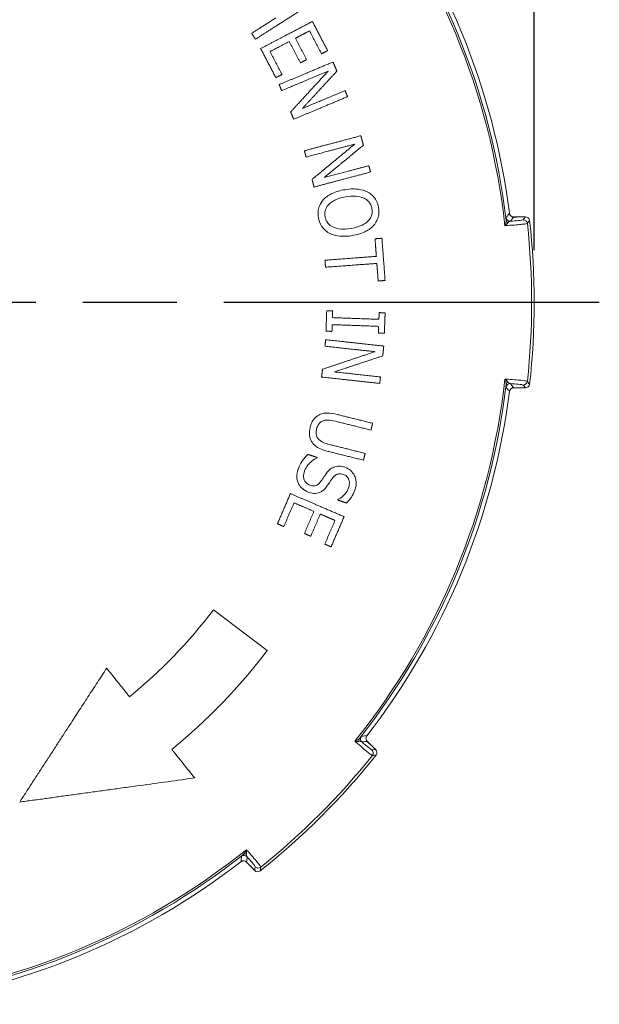
# Model space of a CAD drawing. Units: inches. Extents: x 0.6 to 33.4, y 0.6 to 21.4.
# Drawn here: x 7.2 to 8.6, y 13.5 to 15.8 of the extents above; entities that cross this region are included whole.
import ezdxf

# ---------------------------------------------------------------- set-up
doc = ezdxf.new("R2010")
doc.units = ezdxf.units.IN
doc.header["$LTSCALE"] = 2
doc.header["$MEASUREMENT"] = 0
doc.linetypes.add('CHAIN', pattern=[0.7087, 0.4724, -0.0591, 0.1181, -0.0591])
for name, color, linetype, lineweight in [('Center Mark (ANSI)', 7, 'Continuous', 25), ('Dimension (ANSI)', 7, 'Continuous', 25), ('Visible (ANSI)', 7, 'Continuous', 18), ('Visible Narrow (ANSI)', 7, 'Continuous', 18)]:
    doc.layers.add(name, color=color, linetype=linetype, lineweight=lineweight)
doc.styles.add('Hubbell Note Text', font='calibril.ttf')
doc.dimstyles.new('Default (ANSI)', dxfattribs={"dimscale": 2, "dimtxt": 0.125, "dimasz": 0.098425, "dimexe": 0.125, "dimexo": 0.0625, "dimgap": 0.031496, "dimtad": 0, "dimtih": 1, "dimtoh": 1, "dimrnd": 1e-08, "dimzin": 4, "dimdsep": 46, "dimtxsty": 'Hubbell Note Text', "dimcen": 0.09, "dimdle": 0.393701, "dimclrd": 256, "dimclre": 256, "dimclrt": 256, "dimadec": 0, "dimazin": 1, "dimtfac": 0.96, "dimtdec": 3, "dimtofl": 0, "dimtmove": 0, "dimatfit": 3, "dimfxl": 1, "dimtolj": 1, "dimtzin": 4, "dimlwd": -1, "dimlwe": -1, "dimarcsym": 0})

# ---------------------------------------------------------------- blocks, each defined once
blk = doc.blocks.new('*D27')
at = {"layer": 'Defpoints', "color": 0, "transparency": 16777216}
for p in [(8.4128, 18.0669), (4.9308, 15.1707), (8.4128, 15.1707)]:
    blk.add_point(p, dxfattribs=at)
at = {"layer": 'Dimension (ANSI)', "transparency": 16777216}
for p, q in [((4.9308, 15.2957), (4.9308, 18.3169)), ((8.4128, 15.2957), (8.4128, 18.3169)), ((5.1276, 18.0669), (6.0971, 18.0669)), ((8.216, 18.0669), (7.2465, 18.0669))]:
    blk.add_line(p, q, dxfattribs=at)
for points in [[(5.1276, 18.0997), (5.1276, 18.0341), (4.9308, 18.0669)], [(8.216, 18.0997), (8.216, 18.0341), (8.4128, 18.0669)]]:
    blk.add_solid(points, dxfattribs=at)
at = {"layer": 'Dimension (ANSI)', "transparency": 16777216, "insert": (6.6718, 18.0669), "char_height": 0.25, "attachment_point": 5, "style": 'Hubbell Note Text'}
blk.add_mtext('\\A1; \\fCalibri Light|b0|i0;\\H0.2500;Ø3.48\\P[88.4]', dxfattribs=at)

msp = doc.modelspace()

# ---------------------------------------------------------------- linework, layer by layer
at = {"layer": 'Center Mark (ANSI)', "linetype": 'CHAIN', "ltscale": 0.952448}
msp.add_line((8.5687, 15.1707), (4.8161, 15.1707), dxfattribs=at)
at = {"layer": 'Visible (ANSI)'}
msp.add_line((7.6439, 14.4341), (7.7729, 14.3364), dxfattribs=at)
for centre, radius, start, end in [((6.6718, 15.1707), 1.6952, 7.2377, 37.7623), ((8.3918, 15.3656), 0.01, 6.4653, 90.8602), ((6.6718, 15.1707), 1.741, 353.5347, 6.4653), ((6.6718, 15.1707), 1.6952, 322.2377, 352.7623), ((8.3918, 14.9758), 0.01, 269.1398, 353.5347), ((6.6718, 15.1707), 1.2196, 309.2306, 322.8511), ((6.6718, 15.1707), 1.3814, 309.1733, 322.8511), ((6.6718, 15.1707), 1.741, 308.5347, 321.4653), ((8.0258, 14.0923), 0.01, 321.4653, 45.8602), ((6.6718, 15.1707), 1.6952, 277.2377, 307.7623), ((7.7502, 13.8166), 0.01, 224.1398, 308.5347)]:
    msp.add_arc(centre, radius, start, end, dxfattribs=at)
for centre, major_axis, ratio, start_param, end_param in [((-341.8589, -5.0954), (-496.7999, -18.1926), 0.021687, 3.929153, 3.929233), ((-343.0009, 35.5101), (498.4199, -18.2565), 0.021696, 5.495546, 5.495625), ((-254.1069, 247.2887), (-364.1546, 338.4265), 0.021687, 3.929153, 3.929233), ((-226.202, 276.8087), (339.5268, -365.3454), 0.021696, 5.495546, 5.495625)]:
    msp.add_ellipse(centre, major_axis=major_axis, ratio=ratio, start_param=start_param, end_param=end_param, dxfattribs=at)
for points, weights in [([(7.8628, 15.8765), (7.8006, 15.8369), (7.7447, 15.8012)], [1, 1.05432352218, 1.10844572866]), ([(7.7357, 15.8154), (7.7638, 15.8333), (7.7935, 15.8522)], [1.05382041111, 1.02692651402, 1]), ([(7.7572, 15.7788), (7.8159, 15.8096), (7.8813, 15.8437)], [1.10933997943, 1.05474943374, 1]), ([(7.8813, 15.8437), (7.8995, 15.8088), (7.9178, 15.774)], [1.00251977794, 1.00288804644, 1.00244498814]), ([(7.7447, 15.8012), (7.7402, 15.8083), (7.7357, 15.8154)], [1.00096122181, 1.00108518508, 1.00116358268]), ([(7.8744, 15.8212), (7.8571, 15.8122), (7.8404, 15.8034)], [1, 1.01422657378, 1.0284474594]), ([(7.9031, 15.7663), (7.8887, 15.7937), (7.8744, 15.8212)], [1.00180970396, 1.00216655627, 1.00200928398]), ([(7.8257, 15.7957), (7.8022, 15.7834), (7.7797, 15.7716)], [1, 1.02031166003, 1.04061123308]), ([(7.8525, 15.7445), (7.8391, 15.7701), (7.8257, 15.7957)], [1.00178467508, 1.0021105167, 1.00195138045]), ([(7.8404, 15.8034), (7.8538, 15.7778), (7.8672, 15.7522)], [1.00192709315, 1.00208228352, 1.00176452002]), ([(7.7937, 15.7091), (7.7755, 15.744), (7.7572, 15.7788)], [1.00270979019, 1.00325832967, 1.00280237751]), ([(7.7797, 15.7716), (7.794, 15.7442), (7.8084, 15.7167)], [1.00217939589, 1.00236449863, 1.00194451356]), ([(7.9178, 15.774), (7.9104, 15.7701), (7.9031, 15.7663)], [1, 1.00586869445, 1.01173518078]), ([(7.8016, 15.6925), (7.8627, 15.7181), (7.9307, 15.7466)], [1.10850700537, 1.05435271785, 1]), ([(7.8672, 15.7522), (7.8598, 15.7484), (7.8525, 15.7445)], [1, 1.00612611874, 1.0122499808]), ([(7.9307, 15.7466), (7.9353, 15.7356), (7.9399, 15.7247)], [1.00003266938, 1.0001718891, 1.0002377379]), ([(7.8084, 15.7167), (7.801, 15.7129), (7.7937, 15.7091)], [1, 1.00643066885, 1.0128584179]), ([(7.919, 15.7247), (7.8607, 15.7003), (7.8076, 15.678)], [1, 1.04743695744, 1.0947750754]), ([(7.8291, 15.6269), (7.8719, 15.6735), (7.919, 15.7247)], [1.06757030835, 1.03457541771, 1]), ([(7.9399, 15.7247), (7.8968, 15.6781), (7.8572, 15.6352)], [1, 1.03090308407, 1.06052622636]), ([(7.8076, 15.678), (7.8046, 15.6853), (7.8016, 15.6925)], [1.0002119321, 1.00013775289, 1.00002399455]), ([(7.8572, 15.6352), (7.9062, 15.6557), (7.9594, 15.678)], [1.0850845095, 1.04258412664, 1.00000524609]), ([(7.9594, 15.678), (7.9625, 15.6708), (7.9655, 15.6636)], [1.0001518448, 1.00009191276, 1]), ([(7.9655, 15.6636), (7.8975, 15.6351), (7.8363, 15.6095)], [1.00001079169, 1.05436409581, 1.10851896744]), ([(7.8363, 15.6095), (7.8327, 15.6182), (7.8291, 15.6269)], [1, 1.00013684353, 1.00021641292]), ([(7.8621, 15.534), (7.9261, 15.5511), (7.9973, 15.57)], [1.10850700537, 1.05435271785, 1]), ([(7.9973, 15.57), (8.0004, 15.5586), (8.0034, 15.5471)], [1.00091957495, 1.00105891814, 1.00112482534]), ([(7.9827, 15.5499), (7.9217, 15.5337), (7.8661, 15.5189)], [1, 1.04743695744, 1.0947750754]), ([(7.8804, 15.4653), (7.9292, 15.5056), (7.9827, 15.5499)], [1.07029923752, 1.03722000516, 1.00255620558]), ([(8.0034, 15.5471), (7.9544, 15.5068), (7.9093, 15.4697)], [1.00237195302, 1.03334833776, 1.06304174475]), ([(7.8661, 15.5189), (7.8641, 15.5264), (7.8621, 15.534)], [1.00082701296, 1.00075278813, 1.00063895984]), ([(8.0205, 15.4831), (7.9492, 15.4641), (7.8852, 15.4471)], [1, 1.05435271756, 1.10850700478]), ([(7.9093, 15.4697), (7.9607, 15.4834), (8.0165, 15.4982)], [1.08507881708, 1.04257865718, 1]), ([(8.0165, 15.4982), (8.0185, 15.4906), (8.0205, 15.4831)], [1.00088948115, 1.00082950491, 1.00073752436]), ([(7.8852, 15.4471), (7.8828, 15.4562), (7.8804, 15.4653)], [1.00098637272, 1.00112335122, 1.00120299909]), ([(8.0313, 15.3231), (8.0395, 15.3237), (8.0478, 15.3243)], [1.01166595361, 1.00583427392, 1]), ([(8.0345, 15.2809), (8.0329, 15.302), (8.0313, 15.3231)], [1.00461071622, 1.00456235014, 1.00427354039]), ([(8.0478, 15.3243), (8.0516, 15.2737), (8.0554, 15.2232)], [1.01076190164, 1.01144206049, 1.01076493603]), ([(7.9114, 15.2717), (7.97, 15.2761), (8.0345, 15.2809)], [1.09857143535, 1.04930093999, 1]), ([(7.9126, 15.255), (7.912, 15.2633), (7.9114, 15.2717)], [1.00200200309, 1.0020245244, 1.00200138608]), ([(8.0357, 15.2641), (7.9713, 15.2593), (7.9126, 15.255)], [1, 1.04930958458, 1.0985895309]), ([(8.0389, 15.2219), (8.0373, 15.243), (8.0357, 15.2641)], [1.00454130214, 1.00482890077, 1.00487598977]), ([(8.0554, 15.2232), (8.0471, 15.2226), (8.0389, 15.2219)], [1, 1.00583527132, 1.01166795955]), ([(7.9138, 15.1017), (7.9147, 15.1262), (7.9155, 15.1507)], [1.00738909866, 1.0075850924, 1.00739000377]), ([(7.9155, 15.1507), (7.9226, 15.1504), (7.9298, 15.1502)], [1.01126816757, 1.00563471296, 1]), ([(7.9298, 15.1502), (7.9295, 15.1421), (7.9293, 15.1341)], [1.00234451753, 1.00240687832, 1.00242814932]), ([(8.0406, 15.1301), (8.0409, 15.1381), (8.0412, 15.1462)], [1.00222997981, 1.00221203229, 1.00215941434]), ([(8.0412, 15.1462), (8.0483, 15.1459), (8.0555, 15.1457)], [1.0102526126, 1.005126779, 1]), ([(8.0555, 15.1457), (8.0546, 15.1212), (8.0537, 15.0967)], [1.0066474905, 1.00680498525, 1.00664675977]), ([(7.9293, 15.1341), (7.9826, 15.1322), (8.0406, 15.1301)], [1.087975822, 1.04399977193, 1]), ([(7.9281, 15.1012), (7.9209, 15.1014), (7.9138, 15.1017)], [1, 1.00563419197, 1.01126711988]), ([(7.9287, 15.1173), (7.9284, 15.1092), (7.9281, 15.1012)], [1.00248299579, 1.00246143425, 1.00239878079]), ([(8.04, 15.1133), (7.982, 15.1154), (7.9287, 15.1173)], [1, 1.04399594104, 1.08796783966]), ([(8.0394, 15.0972), (8.0397, 15.1053), (8.04, 15.1133)], [1.00220522705, 1.0022580915, 1.00227628402]), ([(7.9114, 15.0656), (7.9122, 15.0734), (7.9131, 15.0812)], [1.00268605247, 1.00261168977, 1.00249765005]), ([(7.9131, 15.0812), (7.9789, 15.074), (8.0522, 15.0661)], [1.10850700537, 1.05435271785, 1]), ([(8.0537, 15.0967), (8.0465, 15.097), (8.0394, 15.0972)], [1, 1.00512634901, 1.01025174831]), ([(7.9054, 15.0105), (7.9655, 15.0306), (8.0314, 15.0526)], [1.06757030835, 1.03457541771, 1]), ([(8.0314, 15.0526), (7.9686, 15.0594), (7.9114, 15.0656)], [1, 1.04743695744, 1.0947750754]), ([(8.0522, 15.0661), (8.051, 15.0543), (8.0497, 15.0425)], [1.0034363592, 1.00357605277, 1.00364212568]), ([(8.0497, 15.0425), (7.9894, 15.0225), (7.934, 15.0042)], [1, 1.03090308407, 1.06052622636]), ([(7.9033, 14.9917), (7.9044, 15.0011), (7.9054, 15.0105)], [1.00312616471, 1.00326343604, 1.00334325417]), ([(7.934, 15.0042), (7.9868, 14.9984), (8.0442, 14.9922)], [1.08507881708, 1.04257865718, 1]), ([(8.0425, 14.9766), (7.9692, 14.9846), (7.9033, 14.9917)], [1, 1.05435271756, 1.10850700478]), ([(8.0442, 14.9922), (8.0434, 14.9844), (8.0425, 14.9766)], [1.00249264964, 1.00243257733, 1.00234044946]), ([(8.0215, 14.8647), (7.9778, 14.8756), (7.9367, 14.8858)], [1, 1.03297074715, 1.06589535536]), ([(7.9408, 14.9021), (7.9818, 14.8919), (8.0256, 14.881)], [1.06502508597, 1.03254858591, 1]), ([(8.0256, 14.881), (8.0235, 14.8729), (8.0215, 14.8647)], [1.00278461157, 1.00288470553, 1.00294791337]), ([(7.9224, 14.8301), (7.9636, 14.8198), (8.0076, 14.8089)], [1.06626034464, 1.03315349824, 1]), ([(7.8705, 14.8066), (7.8815, 14.8029), (7.8926, 14.7991)], [1.01804567059, 1.00902558282, 1]), ([(7.8926, 14.7991), (7.8924, 14.7986), (7.8923, 14.798)], [1.00021222328, 1.00021947864, 1.00022653641]), ([(8.0036, 14.7926), (7.9598, 14.8035), (7.9188, 14.8137)], [1, 1.03254858574, 1.06502508561]), ([(8.0076, 14.8089), (8.0056, 14.8007), (8.0036, 14.7926)], [1.00299545388, 1.00293224303, 1.00283214431]), ([(7.7975, 14.6402), (7.813, 14.6763), (7.8285, 14.7125)], [1.01551934114, 1.01607488817, 1.01561311125]), ([(7.8285, 14.7125), (7.8894, 14.6863), (7.9572, 14.6572)], [1.10933997943, 1.05474943374, 1]), ([(7.9418, 14.6972), (7.942, 14.6978), (7.9422, 14.6983)], [1.00022248125, 1.00022911193, 1.00023553067]), ([(7.9629, 14.69), (7.9523, 14.6936), (7.9418, 14.6972)], [1, 1.00797182174, 1.0159399379]), ([(7.8371, 14.6905), (7.8249, 14.6621), (7.8127, 14.6336)], [1.01224610438, 1.01243306643, 1.01200886269]), ([(7.8849, 14.67), (7.8605, 14.6805), (7.8371, 14.6905)], [1, 1.02031166003, 1.04061123308]), ([(7.8621, 14.617), (7.8735, 14.6435), (7.8849, 14.67)], [1.01078914422, 1.01111791465, 1.01095734802]), ([(7.9001, 14.6635), (7.8887, 14.637), (7.8773, 14.6104)], [1.01082126917, 1.01097783718, 1.01065725287]), ([(7.9353, 14.6483), (7.9175, 14.656), (7.9001, 14.6635)], [1, 1.01422657378, 1.0284474594]), ([(7.9572, 14.6572), (7.9416, 14.6211), (7.9261, 14.5849)], [1.01405261214, 1.01442511714, 1.01397696196]), ([(7.8127, 14.6336), (7.805, 14.6369), (7.7975, 14.6402)], [1, 1.00643066885, 1.0128584179]), ([(7.9109, 14.5914), (7.9231, 14.6199), (7.9353, 14.6483)], [1.0110901663, 1.01145032438, 1.01129159517]), ([(7.8773, 14.6104), (7.8696, 14.6137), (7.8621, 14.617)], [1, 1.00612611874, 1.0122499808]), ([(7.9261, 14.5849), (7.9184, 14.5882), (7.9109, 14.5914)], [1, 1.00586869445, 1.01173518078]), ([(7.1799, 13.9735), (7.2913, 14.1451), (7.3882, 14.2944)], [1.01695191995, 1.06835221617, 1.09458148417]), ([(7.3882, 14.2944), (7.4146, 14.2614), (7.4431, 14.2259)], [1.07686527843, 1.03844535318, 1]), ([(7.5444, 14.0997), (7.5484, 14.0947), (7.5524, 14.0897)], [1.05390622327, 1.04908123568, 1.04425591291]), ([(7.4442, 14.0099), (7.3074, 13.991), (7.1799, 13.9735)], [1.02346727798, 1.04721991662, 1.06101750209])]:
    msp.add_rational_spline(points, weights, degree=2, dxfattribs=at)
for points, knots in [([(7.9079, 15.417), (7.9143, 15.4239), (7.9222, 15.4286), (7.9382, 15.4362), (7.9484, 15.439), (7.9586, 15.4407)], [-0.1351824, -0.1351824, -0.1351824, -0.1351824, -0.0789062, -0.0789062, 0, 0, 0, 0]), ([(7.9586, 15.4407), (7.9745, 15.4433), (7.9849, 15.4426), (7.9992, 15.4406), (8.0071, 15.4384), (8.0144, 15.4346)], [-0.1098516, -0.1098516, -0.1098516, -0.1098516, -0.0624998, -0.0624998, 0, 0, 0, 0]), ([(8.0144, 15.4346), (8.0181, 15.4326), (8.0215, 15.4301), (8.0276, 15.4244), (8.0302, 15.4212), (8.0362, 15.4116), (8.0385, 15.4048), (8.0397, 15.3977)], [-0.1183687, -0.1183687, -0.1183687, -0.1183687, -0.0863134, -0.0863134, -0.0548904, -0.0548904, 0, 0, 0, 0]), ([(7.8958, 15.3738), (7.895, 15.3784), (7.8947, 15.3831), (7.8954, 15.3921), (7.8963, 15.3963), (7.9, 15.4067), (7.9035, 15.4121), (7.9079, 15.417)], [-0.1189139, -0.1189139, -0.1189139, -0.1189139, -0.0835401, -0.0835401, -0.0502058, -0.0502058, 0, 0, 0, 0]), ([(7.9615, 15.4236), (7.955, 15.4225), (7.9484, 15.421), (7.9371, 15.4169), (7.932, 15.4145), (7.9223, 15.4077), (7.919, 15.4039), (7.9146, 15.3975), (7.9129, 15.3938), (7.9109, 15.3854), (7.9109, 15.3809), (7.9117, 15.3764)], [-0.1483293, -0.1483293, -0.1483293, -0.1483293, -0.118896, -0.118896, -0.0942954, -0.0942954, -0.0657437, -0.0657437, -0.0346424, -0.0346424, 0, 0, 0, 0]), ([(8.0049, 15.4203), (7.9981, 15.4235), (7.9909, 15.4245), (7.9778, 15.4256), (7.9695, 15.4249), (7.9615, 15.4236)], [-0.1000942, -0.1000942, -0.1000942, -0.1000942, -0.0619471, -0.0619471, 0, 0, 0, 0]), ([(8.0238, 15.395), (8.0233, 15.3984), (8.0223, 15.4016), (8.0193, 15.4083), (8.0174, 15.4108), (8.0128, 15.4158), (8.009, 15.4184), (8.0049, 15.4203)], [-0.06664526, -0.06664526, -0.06664526, -0.06664526, -0.05191487, -0.05191487, -0.03471774, -0.03471774, 0, 0, 0, 0]), ([(8.0141, 15.365), (8.0164, 15.3673), (8.0185, 15.3698), (8.0213, 15.3746), (8.0226, 15.3774), (8.0246, 15.3858), (8.0246, 15.3904), (8.0238, 15.395)], [-0.1075046, -0.1075046, -0.1075046, -0.1075046, -0.0652235, -0.0652235, -0.0357472, -0.0357472, 0, 0, 0, 0]), ([(8.0397, 15.3977), (8.0405, 15.3932), (8.0407, 15.3886), (8.0401, 15.3797), (8.0392, 15.3756), (8.0355, 15.3652), (8.0322, 15.3595), (8.0277, 15.3545)], [-0.1186007, -0.1186007, -0.1186007, -0.1186007, -0.0841039, -0.0841039, -0.0511849, -0.0511849, 0, 0, 0, 0]), ([(8.3636, 15.3752), (8.3628, 15.3752), (8.362, 15.3752), (8.3603, 15.3757), (8.3595, 15.376), (8.3579, 15.3769), (8.3571, 15.3775), (8.3557, 15.3789), (8.355, 15.3798), (8.3542, 15.3815), (8.3539, 15.3822), (8.3536, 15.3834), (8.3535, 15.3838), (8.3535, 15.3842)], [0, 0, 0, 0, 0.01799483, 0.01799483, 0.03598967, 0.03598967, 0.0539845, 0.0539845, 0.07197934, 0.07197934, 0.08342669, 0.08342669, 0.08997417, 0.08997417, 0.08997417, 0.08997417]), ([(7.9212, 15.3368), (7.9175, 15.3389), (7.914, 15.3413), (7.9073, 15.3476), (7.9049, 15.3509), (7.8994, 15.3597), (7.897, 15.3666), (7.8958, 15.3738)], [-0.100133, -0.100133, -0.100133, -0.100133, -0.0796779, -0.0796779, -0.0558303, -0.0558303, 0, 0, 0, 0]), ([(7.9117, 15.3764), (7.9121, 15.3738), (7.9128, 15.3712), (7.9147, 15.3664), (7.9159, 15.3642), (7.9199, 15.3586), (7.9231, 15.3557), (7.9304, 15.3511), (7.9357, 15.3486), (7.9534, 15.3455), (7.9642, 15.3463), (7.974, 15.3479)], [-0.2741437, -0.2741437, -0.2741437, -0.2741437, -0.2360806, -0.2360806, -0.1999916, -0.1999916, -0.1371982, -0.1371982, -0.0761429, -0.0761429, 0, 0, 0, 0]), ([(7.974, 15.3479), (7.9863, 15.3499), (7.9946, 15.353), (8.0054, 15.3583), (8.0102, 15.3612), (8.0141, 15.365)], [-0.09213072, -0.09213072, -0.09213072, -0.09213072, -0.04144345, -0.04144345, 0, 0, 0, 0]), ([(7.9769, 15.3308), (7.9675, 15.3292), (7.9549, 15.328), (7.9346, 15.3313), (7.9276, 15.3334), (7.9212, 15.3368)], [-0.1568277, -0.1568277, -0.1568277, -0.1568277, -0.055114, -0.055114, 0, 0, 0, 0]), ([(8.0277, 15.3545), (8.0208, 15.3472), (8.0127, 15.3426), (7.9975, 15.3353), (7.9871, 15.3325), (7.9769, 15.3308)], [-0.1285895, -0.1285895, -0.1285895, -0.1285895, -0.0792206, -0.0792206, 0, 0, 0, 0]), ([(8.3535, 14.9571), (8.3535, 14.9576), (8.3536, 14.9581), (8.3539, 14.9591), (8.3541, 14.9596), (8.3546, 14.9607), (8.3549, 14.9613), (8.3558, 14.9626), (8.3564, 14.9632), (8.3578, 14.9644), (8.3587, 14.9649), (8.3603, 14.9657), (8.3611, 14.9659), (8.3625, 14.9661), (8.3631, 14.9662), (8.3636, 14.9662)], [0, 0, 0, 0, 0.00743113, 0.00743113, 0.01565505, 0.01565505, 0.02619475, 0.02619475, 0.04155129, 0.04155129, 0.05954568, 0.05954568, 0.07754007, 0.07754007, 0.08997196, 0.08997196, 0.08997196, 0.08997196]), ([(7.8759, 14.8713), (7.8768, 14.8752), (7.8781, 14.8791), (7.8813, 14.8859), (7.8831, 14.8889), (7.8885, 14.8954), (7.8922, 14.8984), (7.8965, 14.9007)], [-0.0946596, -0.0946596, -0.0946596, -0.0946596, -0.06425721, -0.06425721, -0.0372343, -0.0372343, 0, 0, 0, 0]), ([(7.908, 14.8873), (7.9057, 14.8866), (7.9035, 14.8856), (7.8995, 14.8828), (7.8978, 14.8811), (7.8939, 14.8757), (7.8923, 14.8716), (7.8913, 14.8675)], [-0.06949172, -0.06949172, -0.06949172, -0.06949172, -0.05077251, -0.05077251, -0.03201458, -0.03201458, 0, 0, 0, 0]), ([(7.8965, 14.9007), (7.8994, 14.9023), (7.9024, 14.9034), (7.91, 14.9053), (7.9137, 14.9055), (7.9239, 14.9057), (7.9329, 14.9041), (7.9408, 14.9021)], [-0.08971826, -0.08971826, -0.08971826, -0.08971826, -0.07808524, -0.07808524, -0.06229565, -0.06229565, 0, 0, 0, 0]), ([(7.9367, 14.8858), (7.9275, 14.8881), (7.9224, 14.8886), (7.916, 14.889), (7.912, 14.8886), (7.908, 14.8873)], [-0.04922488, -0.04922488, -0.04922488, -0.04922488, -0.03152544, -0.03152544, 0, 0, 0, 0]), ([(7.8803, 14.8356), (7.8787, 14.8381), (7.8774, 14.8406), (7.8751, 14.8467), (7.8745, 14.8495), (7.8734, 14.8581), (7.8743, 14.865), (7.8759, 14.8713)], [-0.07875689, -0.07875689, -0.07875689, -0.07875689, -0.06572461, -0.06572461, -0.0497918, -0.0497918, 0, 0, 0, 0]), ([(7.8913, 14.8675), (7.8904, 14.8641), (7.89, 14.8606), (7.8904, 14.8546), (7.8909, 14.8517), (7.8932, 14.8463), (7.8948, 14.844), (7.8968, 14.8421)], [-0.07965269, -0.07965269, -0.07965269, -0.07965269, -0.0452918, -0.0452918, -0.02125016, -0.02125016, 0, 0, 0, 0]), ([(7.8968, 14.8421), (7.9009, 14.838), (7.9051, 14.8359), (7.9119, 14.8329), (7.9174, 14.8313), (7.9224, 14.8301)], [-0.05645144, -0.05645144, -0.05645144, -0.05645144, -0.03911147, -0.03911147, 0, 0, 0, 0]), ([(7.9188, 14.8137), (7.91, 14.8159), (7.8988, 14.8193), (7.8864, 14.8281), (7.883, 14.8315), (7.8803, 14.8356)], [-0.1159793, -0.1159793, -0.1159793, -0.1159793, -0.0374613, -0.0374613, 0, 0, 0, 0]), ([(7.8469, 14.7711), (7.8512, 14.7838), (7.8557, 14.7898), (7.8613, 14.7973), (7.8657, 14.8022), (7.8705, 14.8066)], [-0.07179289, -0.07179289, -0.07179289, -0.07179289, -0.04984626, -0.04984626, 0, 0, 0, 0]), ([(7.8923, 14.798), (7.888, 14.7961), (7.884, 14.7936), (7.8759, 14.7873), (7.8727, 14.7839), (7.8671, 14.7769), (7.8643, 14.7721), (7.8625, 14.7669)], [-0.09113337, -0.09113337, -0.09113337, -0.09113337, -0.06856597, -0.06856597, -0.04182584, -0.04182584, 0, 0, 0, 0]), ([(7.8483, 14.7358), (7.8446, 14.7433), (7.844, 14.7494), (7.8434, 14.7583), (7.8447, 14.7648), (7.8469, 14.7711)], [-0.07581823, -0.07581823, -0.07581823, -0.07581823, -0.05067344, -0.05067344, 0, 0, 0, 0]), ([(7.9143, 14.7602), (7.918, 14.7655), (7.9211, 14.7684), (7.9256, 14.7724), (7.9289, 14.7744), (7.9327, 14.7759)], [-0.04520602, -0.04520602, -0.04520602, -0.04520602, -0.03056729, -0.03056729, 0, 0, 0, 0]), ([(7.9327, 14.7759), (7.9372, 14.7776), (7.9416, 14.7781), (7.9498, 14.7781), (7.9547, 14.777), (7.9592, 14.7755)], [-0.06251826, -0.06251826, -0.06251826, -0.06251826, -0.03699849, -0.03699849, 0, 0, 0, 0]), ([(7.9592, 14.7755), (7.9644, 14.7737), (7.9691, 14.7712), (7.977, 14.7641), (7.98, 14.76), (7.9839, 14.7518), (7.9858, 14.7468), (7.9865, 14.7343), (7.9855, 14.7283), (7.9835, 14.7225)], [-0.2265352, -0.2265352, -0.2265352, -0.2265352, -0.1593159, -0.1593159, -0.0952976, -0.0952976, -0.0466837, -0.0466837, 0, 0, 0, 0]), ([(7.8625, 14.7669), (7.8609, 14.7623), (7.8598, 14.7572), (7.8604, 14.7488), (7.8613, 14.7461), (7.8636, 14.7415), (7.8652, 14.7393), (7.8697, 14.7354), (7.8725, 14.7339), (7.8756, 14.7329)], [-0.09076946, -0.09076946, -0.09076946, -0.09076946, -0.06420148, -0.06420148, -0.04542606, -0.04542606, -0.02456574, -0.02456574, 0, 0, 0, 0]), ([(7.9009, 14.7407), (7.902, 14.7423), (7.9032, 14.7439), (7.9053, 14.7469), (7.9063, 14.7484), (7.9094, 14.7532), (7.912, 14.757), (7.9143, 14.7602)], [-0.05811386, -0.05811386, -0.05811386, -0.05811386, -0.04333365, -0.04333365, -0.03001152, -0.03001152, 0, 0, 0, 0]), ([(7.9295, 14.7498), (7.9264, 14.7454), (7.9227, 14.7399), (7.9196, 14.7352), (7.9168, 14.7311), (7.9142, 14.7278)], [-0.04338742, -0.04338742, -0.04338742, -0.04338742, -0.03238513, -0.03238513, 0, 0, 0, 0]), ([(7.9555, 14.7584), (7.9534, 14.7591), (7.9513, 14.7596), (7.9473, 14.7601), (7.9454, 14.76), (7.9422, 14.7595), (7.9397, 14.7589), (7.9339, 14.7551), (7.9315, 14.7526), (7.9295, 14.7498)], [-0.1394027, -0.1394027, -0.1394027, -0.1394027, -0.0935031, -0.0935031, -0.0528923, -0.0528923, -0.0260693, -0.0260693, 0, 0, 0, 0]), ([(7.9679, 14.7266), (7.9687, 14.7289), (7.9693, 14.7313), (7.9699, 14.7359), (7.97, 14.7381), (7.9694, 14.7438), (7.9683, 14.7465), (7.9663, 14.7506), (7.9648, 14.7526), (7.9607, 14.7562), (7.9582, 14.7575), (7.9555, 14.7584)], [-0.07719172, -0.07719172, -0.07719172, -0.07719172, -0.06656747, -0.06656747, -0.05692296, -0.05692296, -0.0410517, -0.0410517, -0.02190207, -0.02190207, 0, 0, 0, 0]), ([(7.8728, 14.7155), (7.8657, 14.7179), (7.8606, 14.7216), (7.8535, 14.7279), (7.8505, 14.7315), (7.8483, 14.7358)], [-0.07200201, -0.07200201, -0.07200201, -0.07200201, -0.03673665, -0.03673665, 0, 0, 0, 0]), ([(7.9142, 14.7278), (7.9123, 14.7252), (7.9101, 14.7228), (7.9054, 14.7189), (7.9031, 14.7172), (7.8984, 14.715), (7.8944, 14.7134), (7.8833, 14.7127), (7.8779, 14.7138), (7.8728, 14.7155)], [-0.2011545, -0.2011545, -0.2011545, -0.2011545, -0.1398056, -0.1398056, -0.0847469, -0.0847469, -0.0415102, -0.0415102, 0, 0, 0, 0]), ([(7.8756, 14.7329), (7.8776, 14.7322), (7.8797, 14.7317), (7.8837, 14.7312), (7.8856, 14.7312), (7.8896, 14.7319), (7.8917, 14.7326), (7.8967, 14.7357), (7.899, 14.7381), (7.9009, 14.7407)], [-0.08135073, -0.08135073, -0.08135073, -0.08135073, -0.06168803, -0.06168803, -0.0442898, -0.0442898, -0.02463442, -0.02463442, 0, 0, 0, 0]), ([(7.9422, 14.6983), (7.9512, 14.7027), (7.9575, 14.7097), (7.963, 14.7159), (7.966, 14.721), (7.9679, 14.7266)], [-0.06341984, -0.06341984, -0.06341984, -0.06341984, -0.04561564, -0.04561564, 0, 0, 0, 0]), ([(7.9835, 14.7225), (7.9806, 14.7138), (7.9771, 14.7079), (7.9715, 14.6991), (7.9675, 14.6942), (7.9629, 14.69)], [-0.07994754, -0.07994754, -0.07994754, -0.07994754, -0.04794027, -0.04794027, 0, 0, 0, 0]), ([(8.0127, 14.1189), (8.0121, 14.1195), (8.0116, 14.1202), (8.0107, 14.1216), (8.0104, 14.1224), (8.0099, 14.1242), (8.0097, 14.1252), (8.0097, 14.1272), (8.0099, 14.1283), (8.0105, 14.1301), (8.0108, 14.1308), (8.0114, 14.1318), (8.0117, 14.1322), (8.0119, 14.1326)], [0, 0, 0, 0, 0.01799483, 0.01799483, 0.03598967, 0.03598967, 0.0539845, 0.0539845, 0.07197934, 0.07197934, 0.08342669, 0.08342669, 0.08997417, 0.08997417, 0.08997417, 0.08997417]), ([(7.5524, 14.0897), (7.5633, 14.0762), (7.5746, 14.0621), (7.5903, 14.0425), (7.5948, 14.0368), (7.5993, 14.0312)], [4.2464243, 4.2464243, 4.2464243, 4.2464243, 4.3729868, 4.3729868, 4.4253095, 4.4253095, 4.4253095, 4.4253095]), ([(7.5993, 14.0312), (7.5917, 14.0302), (7.584, 14.0291), (7.5319, 14.0219), (7.487, 14.0158), (7.4442, 14.0099)], [4.8410496, 4.8410496, 4.8410496, 4.8410496, 4.8955043, 4.8955043, 5.2104396, 5.2104396, 5.2104396, 5.2104396]), ([(7.7099, 13.8305), (7.7103, 13.8308), (7.7107, 13.8311), (7.7116, 13.8316), (7.7121, 13.8318), (7.7132, 13.8323), (7.7139, 13.8324), (7.7154, 13.8327), (7.7163, 13.8328), (7.7182, 13.8326), (7.7191, 13.8324), (7.7208, 13.8318), (7.7215, 13.8313), (7.7227, 13.8305), (7.7231, 13.8301), (7.7235, 13.8297)], [0, 0, 0, 0, 0.00743113, 0.00743113, 0.01565505, 0.01565505, 0.02619475, 0.02619475, 0.04155129, 0.04155129, 0.05954568, 0.05954568, 0.07754007, 0.07754007, 0.08997196, 0.08997196, 0.08997196, 0.08997196])]:
    msp.add_open_spline(points, degree=3, knots=knots, dxfattribs=at)
at = {"layer": 'Visible Narrow (ANSI)'}
for p, q in [((8.3535, 15.3842), (8.3535, 15.3842)), ((8.4017, 15.3667), (8.4017, 15.3667)), ((8.3535, 14.9571), (8.3535, 14.9571)), ((8.4017, 14.9746), (8.4017, 14.9746)), ((8.0119, 14.1326), (8.0119, 14.1326)), ((8.0337, 14.086), (8.0337, 14.086)), ((7.7099, 13.8305), (7.7099, 13.8305)), ((7.7564, 13.8088), (7.7564, 13.8088))]:
    msp.add_line(p, q, dxfattribs=at)
for radius, start, end in [(1.6807, 6.2767, 38.7233), (1.6852, 6.7139, 38.2861), (1.6952, 7.2377, 37.7623), (1.7348, 353.7433, 6.2567), (1.741, 353.5347, 6.4653), (1.6807, 321.2767, 353.7233), (1.6852, 321.7139, 353.2861), (1.6952, 322.2377, 352.7623), (1.741, 308.5347, 321.4653), (1.7348, 308.7433, 321.2567), (1.6807, 276.2767, 308.7233), (1.6852, 276.7139, 308.2861), (1.6952, 277.2377, 307.7623)]:
    msp.add_arc((6.6718, 15.1707), radius, start, end, dxfattribs=at)
for centre, major_axis, ratio, start_param, end_param in [((8.3552, 15.375), (-0.00787, 0.00616), 0.999695, 0.785143, 2.268685), ((8.3554, 15.3689), (-0.00997, -0.00082), 0.893149, 0.038813, 0.875), ((8.3638, 15.3652), (-0.00015, 0.01), 0.705354, 0, 0.026676), ((8.3863, 15.3586), (-0.00783, 0.00621), 0.999692, 3.921512, 5.416638), ((8.3918, 15.3656), (0.00785, -0.0062), 0.999693, 0.781742, 2.273227), ((8.3918, 15.3656), (-0.00015, 0.01), 0.70541, 0, 0.026679), ((8.3554, 14.9725), (-0.00997, 0.00082), 0.893149, 5.408185, 6.244372), ((8.3863, 14.9827), (-0.00783, -0.00621), 0.999692, 0.866547, 2.361674), ((8.3552, 14.9663), (0.00787, 0.00616), 0.999695, 0.872908, 2.35645), ((8.3638, 14.9762), (-0.00015, -0.01), 0.705354, 6.256509, 6.283185), ((8.3918, 14.9758), (-0.00785, -0.0062), 0.999693, 0.868365, 2.359851), ((8.3918, 14.9758), (-0.00015, -0.01), 0.70541, 6.256506, 6.283185), ((8.0066, 14.1248), (-0.00121, 0.00993), 0.999695, 0.785143, 2.268685), ((8.0024, 14.1203), (-0.00763, 0.00646), 0.893149, 0.038813, 0.875), ((8.0057, 14.1118), (0.00696, 0.00718), 0.705354, 0, 0.026676), ((8.017, 14.0912), (0.00115, -0.00993), 0.999692, 0.779919, 2.275045), ((8.0258, 14.0923), (0.00696, 0.00718), 0.70541, 0, 0.026679), ((8.0258, 14.0923), (0.00116, -0.00993), 0.999693, 0.781742, 2.273227), ((7.7221, 13.84), (-0.00646, 0.00763), 0.893149, 5.408185, 6.244372), ((7.7176, 13.8358), (0.00993, -0.00121), 0.999695, 0.872908, 2.35645), ((7.7307, 13.8367), (-0.00718, -0.00696), 0.705354, 6.256509, 6.283185), ((7.7502, 13.8166), (-0.00718, -0.00696), 0.70541, 6.256506, 6.283185), ((7.7502, 13.8166), (-0.00993, 0.00116), 0.999693, 0.868365, 2.359851), ((7.7512, 13.8254), (-0.00993, 0.00115), 0.999692, 0.866547, 2.361674)]:
    msp.add_ellipse(centre, major_axis=major_axis, ratio=ratio, start_param=start_param, end_param=end_param, dxfattribs=at)
for points, knots in [([(8.3535, 15.3842), (8.3522, 15.3827), (8.351, 15.3811), (8.3483, 15.3776), (8.3468, 15.3757), (8.3453, 15.3738)], [-1.372621, -1.372621, -1.372621, -1.372621, -0.749695, -0.749695, 0, 0, 0, 0]), ([(8.3535, 15.3842), (8.3538, 15.3814), (8.3554, 15.3789), (8.3584, 15.3765), (8.3597, 15.3758), (8.3618, 15.3753), (8.3626, 15.3752), (8.3635, 15.3752)], [-0.08997417, -0.08997417, -0.08997417, -0.08997417, -0.04598775, -0.04598775, -0.0176876, -0.0176876, 0, 0, 0, 0]), ([(8.3454, 15.3677), (8.3456, 15.3658), (8.3454, 15.3637), (8.3444, 15.3592), (8.3436, 15.3568), (8.3424, 15.3544)], [-0.06308374, -0.06308374, -0.06308374, -0.06308374, -0.03126404, -0.03126404, 0.00055566, 0.00055566, 0.00055566, 0.00055566]), ([(8.3424, 15.3544), (8.3441, 15.3557), (8.3455, 15.357), (8.3479, 15.3594), (8.3489, 15.3605), (8.3496, 15.3615)], [-0.00055566, -0.00055566, -0.00055566, -0.00055566, 0.03126404, 0.03126404, 0.06308374, 0.06308374, 0.06308374, 0.06308374]), ([(8.3424, 15.3544), (8.3453, 15.3546), (8.348, 15.3548), (8.3507, 15.355), (8.3651, 15.356), (8.3763, 15.3569), (8.3917, 15.3585), (8.3958, 15.3592), (8.3962, 15.3597)], [-0.0401462, -0.0401462, -0.0401462, -0.0401462, 0, 0, 0, 0.2190615, 0.2190615, 0.4381229, 0.4381229, 0.4381229, 0.4381229]), ([(8.3453, 15.3738), (8.3452, 15.3737), (8.3452, 15.3734), (8.3452, 15.3722), (8.3452, 15.3715), (8.3453, 15.3696), (8.3454, 15.3688), (8.3454, 15.3677)], [-0.08090846, -0.08090846, -0.08090846, -0.08090846, -0.04722202, -0.04722202, -0.01816232, -0.01816232, 0, 0, 0, 0]), ([(8.3496, 15.3615), (8.3499, 15.3621), (8.3504, 15.3625), (8.3515, 15.3635), (8.3522, 15.364), (8.3538, 15.3647), (8.3547, 15.3649), (8.3555, 15.365)], [0, 0, 0, 0, 0.01816232, 0.01816232, 0.04722202, 0.04722202, 0.08090846, 0.08090846, 0.08090846, 0.08090846]), ([(8.3555, 15.365), (8.357, 15.3669), (8.3585, 15.3688), (8.3612, 15.3722), (8.3623, 15.3737), (8.3635, 15.3752)], [0, 0, 0, 0, 0.749695, 0.749695, 1.326925, 1.326925, 1.326925, 1.326925]), ([(8.386, 15.3686), (8.3855, 15.3681), (8.3815, 15.3674), (8.3693, 15.3661), (8.3631, 15.3656), (8.3555, 15.365)], [-0.4381229, -0.4381229, -0.4381229, -0.4381229, -0.2190615, -0.2190615, -0.078502, -0.078502, -0.078502, -0.078502]), ([(8.3635, 15.3752), (8.3681, 15.3752), (8.3728, 15.3753), (8.3821, 15.3754), (8.3868, 15.3755), (8.3915, 15.3756)], [-0.1003609, -0.1003609, -0.1003609, -0.1003609, -0.0501804, -0.0501804, 0, 0, 0, 0]), ([(8.3915, 15.3756), (8.3907, 15.3746), (8.3899, 15.3736), (8.3881, 15.3713), (8.387, 15.37), (8.386, 15.3686)], [0.1278655, 0.1278655, 0.1278655, 0.1278655, 0.5176496, 0.5176496, 1.0352991, 1.0352991, 1.0352991, 1.0352991]), ([(8.3962, 15.3597), (8.3973, 15.3611), (8.3983, 15.3624), (8.4002, 15.3647), (8.4009, 15.3657), (8.4017, 15.3667)], [-1.0352991, -1.0352991, -1.0352991, -1.0352991, -0.5176496, -0.5176496, -0.1278655, -0.1278655, -0.1278655, -0.1278655]), ([(8.3496, 14.9798), (8.3489, 14.9808), (8.3479, 14.982), (8.3455, 14.9844), (8.3441, 14.9856), (8.3424, 14.9869)], [0, 0, 0, 0, 0.0318197, 0.0318197, 0.0636394, 0.0636394, 0.0636394, 0.0636394]), ([(8.3424, 14.9869), (8.3436, 14.9845), (8.3444, 14.9821), (8.3454, 14.9776), (8.3456, 14.9755), (8.3454, 14.9736)], [-0.0636394, -0.0636394, -0.0636394, -0.0636394, -0.0318197, -0.0318197, 0, 0, 0, 0]), ([(8.3962, 14.9816), (8.3958, 14.9822), (8.3917, 14.9829), (8.3763, 14.9845), (8.3651, 14.9854), (8.3507, 14.9864), (8.348, 14.9865), (8.3453, 14.9867), (8.3424, 14.9869)], [0, 0, 0, 0, 0.2190614, 0.2190614, 0.4381228, 0.4381228, 0.4381228, 0.478269, 0.478269, 0.478269, 0.478269]), ([(8.3555, 14.9763), (8.3547, 14.9764), (8.3538, 14.9767), (8.3522, 14.9774), (8.3515, 14.9778), (8.3504, 14.9788), (8.3499, 14.9793), (8.3496, 14.9798)], [-0.08090846, -0.08090846, -0.08090846, -0.08090846, -0.04722202, -0.04722202, -0.01816232, -0.01816232, 0, 0, 0, 0]), ([(8.4017, 14.9746), (8.4007, 14.976), (8.3996, 14.9774), (8.3978, 14.9797), (8.397, 14.9806), (8.3962, 14.9816)], [-0.9074336, -0.9074336, -0.9074336, -0.9074336, -0.375385, -0.375385, 0, 0, 0, 0]), ([(8.3454, 14.9736), (8.3454, 14.9726), (8.3453, 14.9717), (8.3452, 14.9699), (8.3452, 14.9691), (8.3452, 14.9679), (8.3452, 14.9676), (8.3453, 14.9675)], [0, 0, 0, 0, 0.01816232, 0.01816232, 0.04722202, 0.04722202, 0.08090846, 0.08090846, 0.08090846, 0.08090846]), ([(8.3453, 14.9675), (8.3466, 14.9658), (8.348, 14.964), (8.3508, 14.9606), (8.3521, 14.9588), (8.3535, 14.9571)], [-1.383516, -1.383516, -1.383516, -1.383516, -0.691758, -0.691758, -0.010894, -0.010894, -0.010894, -0.010894]), ([(8.3635, 14.9662), (8.3631, 14.9662), (8.3628, 14.9662), (8.3614, 14.966), (8.3604, 14.9657), (8.3585, 14.9649), (8.3578, 14.9644), (8.3566, 14.9633), (8.3561, 14.9629), (8.3553, 14.9618), (8.3548, 14.9612), (8.3542, 14.9598), (8.3539, 14.9591), (8.3536, 14.958), (8.3535, 14.9576), (8.3535, 14.9571)], [-0.08997196, -0.08997196, -0.08997196, -0.08997196, -0.08293184, -0.08293184, -0.05989036, -0.05989036, -0.04216614, -0.04216614, -0.03098846, -0.03098846, -0.01806658, -0.01806658, -0.00694868, -0.00694868, 0, 0, 0, 0]), ([(8.3635, 14.9662), (8.3622, 14.9678), (8.3609, 14.9694), (8.3583, 14.9728), (8.3569, 14.9746), (8.3555, 14.9763)], [0.056591, 0.056591, 0.056591, 0.056591, 0.691758, 0.691758, 1.383516, 1.383516, 1.383516, 1.383516]), ([(8.3555, 14.9763), (8.3631, 14.9758), (8.3693, 14.9752), (8.3815, 14.9739), (8.3855, 14.9733), (8.386, 14.9727)], [-0.3596209, -0.3596209, -0.3596209, -0.3596209, -0.2190614, -0.2190614, 0, 0, 0, 0]), ([(8.3915, 14.9658), (8.3868, 14.9658), (8.3821, 14.9659), (8.3728, 14.966), (8.3681, 14.9661), (8.3635, 14.9662)], [-0.1003609, -0.1003609, -0.1003609, -0.1003609, -0.0501804, -0.0501804, 0, 0, 0, 0]), ([(8.386, 14.9727), (8.3867, 14.9717), (8.3875, 14.9708), (8.3893, 14.9685), (8.3904, 14.9671), (8.3915, 14.9658)], [0, 0, 0, 0, 0.375385, 0.375385, 0.9074336, 0.9074336, 0.9074336, 0.9074336]), ([(7.9987, 14.131), (7.9986, 14.131), (7.9984, 14.1308), (7.9976, 14.1299), (7.997, 14.1294), (7.9958, 14.128), (7.9952, 14.1273), (7.9946, 14.1265)], [-0.08090846, -0.08090846, -0.08090846, -0.08090846, -0.04722202, -0.04722202, -0.01816232, -0.01816232, 0, 0, 0, 0]), ([(8.0119, 14.1326), (8.0099, 14.1323), (8.0079, 14.1321), (8.0035, 14.1315), (8.0011, 14.1313), (7.9987, 14.131)], [-1.372621, -1.372621, -1.372621, -1.372621, -0.749695, -0.749695, 0, 0, 0, 0]), ([(8.0119, 14.1326), (8.0102, 14.1303), (8.0095, 14.1274), (8.0099, 14.1235), (8.0104, 14.1222), (8.0115, 14.1203), (8.012, 14.1196), (8.0126, 14.1191)], [-0.08997417, -0.08997417, -0.08997417, -0.08997417, -0.04598775, -0.04598775, -0.0176876, -0.0176876, 0, 0, 0, 0]), ([(7.9946, 14.1265), (7.9934, 14.1251), (7.9917, 14.1237), (7.9878, 14.1213), (7.9855, 14.1202), (7.983, 14.1193)], [-0.06308374, -0.06308374, -0.06308374, -0.06308374, -0.03126404, -0.03126404, 0.00055566, 0.00055566, 0.00055566, 0.00055566]), ([(7.983, 14.1193), (7.9851, 14.119), (7.987, 14.1189), (7.9904, 14.1189), (7.9919, 14.119), (7.9931, 14.1192)], [-0.00055566, -0.00055566, -0.00055566, -0.00055566, 0.03126404, 0.03126404, 0.06308374, 0.06308374, 0.06308374, 0.06308374]), ([(7.983, 14.1193), (7.9852, 14.1174), (7.9873, 14.1156), (7.9893, 14.1138), (8.0002, 14.1043), (8.0087, 14.0971), (8.0207, 14.0873), (8.0241, 14.0849), (8.0248, 14.085)], [-0.0401461, -0.0401461, -0.0401461, -0.0401461, 0, 0, 0, 0.2190615, 0.2190615, 0.4381229, 0.4381229, 0.4381229, 0.4381229]), ([(7.9931, 14.1192), (7.9938, 14.1194), (7.9944, 14.1194), (7.9959, 14.1193), (7.9967, 14.1191), (7.9983, 14.1185), (7.9991, 14.118), (7.9998, 14.1175)], [0, 0, 0, 0, 0.01816232, 0.01816232, 0.04722202, 0.04722202, 0.08090846, 0.08090846, 0.08090846, 0.08090846]), ([(7.9998, 14.1175), (8.0022, 14.1178), (8.0046, 14.1181), (8.0089, 14.1186), (8.0107, 14.1188), (8.0126, 14.1191)], [0, 0, 0, 0, 0.749695, 0.749695, 1.326925, 1.326925, 1.326925, 1.326925]), ([(8.0239, 14.0985), (8.0232, 14.0985), (8.0198, 14.1008), (8.0103, 14.1086), (8.0055, 14.1126), (7.9998, 14.1175)], [-0.4381229, -0.4381229, -0.4381229, -0.4381229, -0.2190615, -0.2190615, -0.078502, -0.078502, -0.078502, -0.078502]), ([(8.0126, 14.1191), (8.0159, 14.1158), (8.0193, 14.1126), (8.026, 14.1061), (8.0293, 14.1028), (8.0327, 14.0996)], [-0.1003609, -0.1003609, -0.1003609, -0.1003609, -0.0501804, -0.0501804, 0, 0, 0, 0]), ([(8.0327, 14.0996), (8.0314, 14.0994), (8.0301, 14.0993), (8.0272, 14.0989), (8.0255, 14.0987), (8.0239, 14.0985)], [0.1278655, 0.1278655, 0.1278655, 0.1278655, 0.5176496, 0.5176496, 1.0352991, 1.0352991, 1.0352991, 1.0352991]), ([(8.0248, 14.085), (8.0265, 14.0852), (8.0282, 14.0854), (8.0311, 14.0857), (8.0324, 14.0859), (8.0337, 14.086)], [-1.0352991, -1.0352991, -1.0352991, -1.0352991, -0.5176496, -0.5176496, -0.1278655, -0.1278655, -0.1278655, -0.1278655]), ([(7.7159, 13.8479), (7.7151, 13.8472), (7.7145, 13.8466), (7.7131, 13.8454), (7.7125, 13.8449), (7.7117, 13.8441), (7.7115, 13.8438), (7.7115, 13.8437)], [0, 0, 0, 0, 0.01816232, 0.01816232, 0.04722204, 0.04722204, 0.08090846, 0.08090846, 0.08090846, 0.08090846]), ([(7.7232, 13.8594), (7.7223, 13.8569), (7.7212, 13.8546), (7.7187, 13.8507), (7.7174, 13.8491), (7.7159, 13.8479)], [-0.0636394, -0.0636394, -0.0636394, -0.0636394, -0.0318197, -0.0318197, 0, 0, 0, 0]), ([(7.725, 13.8427), (7.7244, 13.8434), (7.724, 13.8441), (7.7233, 13.8457), (7.7231, 13.8466), (7.723, 13.8481), (7.7231, 13.8487), (7.7232, 13.8494)], [-0.08090846, -0.08090846, -0.08090846, -0.08090846, -0.04722204, -0.04722204, -0.01816232, -0.01816232, 0, 0, 0, 0]), ([(7.7232, 13.8494), (7.7234, 13.8505), (7.7236, 13.852), (7.7236, 13.8554), (7.7234, 13.8573), (7.7232, 13.8594)], [0, 0, 0, 0, 0.0318197, 0.0318197, 0.0636394, 0.0636394, 0.0636394, 0.0636394]), ([(7.7575, 13.8176), (7.7575, 13.8183), (7.7551, 13.8217), (7.7454, 13.8337), (7.7381, 13.8423), (7.7286, 13.8532), (7.7269, 13.8552), (7.7251, 13.8573), (7.7232, 13.8594)], [0, 0, 0, 0, 0.2190614, 0.2190614, 0.4381228, 0.4381228, 0.4381228, 0.4782691, 0.4782691, 0.4782691, 0.4782691]), ([(7.7115, 13.8437), (7.7112, 13.8415), (7.711, 13.8393), (7.7104, 13.8349), (7.7102, 13.8327), (7.7099, 13.8305)], [-1.383516, -1.383516, -1.383516, -1.383516, -0.691758, -0.691758, -0.010894, -0.010894, -0.010894, -0.010894]), ([(7.7234, 13.8299), (7.7231, 13.8301), (7.7229, 13.8303), (7.7218, 13.8312), (7.7209, 13.8317), (7.719, 13.8324), (7.7181, 13.8326), (7.7165, 13.8327), (7.7159, 13.8327), (7.7145, 13.8326), (7.7137, 13.8324), (7.7123, 13.8319), (7.7117, 13.8316), (7.7106, 13.8311), (7.7103, 13.8308), (7.7099, 13.8305)], [-0.08997196, -0.08997196, -0.08997196, -0.08997196, -0.08293184, -0.08293184, -0.05989036, -0.05989036, -0.04216614, -0.04216614, -0.03098846, -0.03098846, -0.01806658, -0.01806658, -0.00694868, -0.00694868, 0, 0, 0, 0]), ([(7.7234, 13.8299), (7.7236, 13.8319), (7.7239, 13.834), (7.7244, 13.8382), (7.7247, 13.8404), (7.725, 13.8427)], [0.056591, 0.056591, 0.056591, 0.056591, 0.691758, 0.691758, 1.383516, 1.383516, 1.383516, 1.383516]), ([(7.7429, 13.8098), (7.7396, 13.8131), (7.7364, 13.8165), (7.7299, 13.8232), (7.7266, 13.8265), (7.7234, 13.8299)], [-0.1003609, -0.1003609, -0.1003609, -0.1003609, -0.0501804, -0.0501804, 0, 0, 0, 0]), ([(7.725, 13.8427), (7.7299, 13.8369), (7.7339, 13.8322), (7.7416, 13.8226), (7.744, 13.8193), (7.7439, 13.8186)], [-0.3596209, -0.3596209, -0.3596209, -0.3596209, -0.2190614, -0.2190614, 0, 0, 0, 0]), ([(7.7439, 13.8186), (7.7438, 13.8174), (7.7436, 13.8162), (7.7433, 13.8132), (7.7431, 13.8115), (7.7429, 13.8098)], [0, 0, 0, 0, 0.375385, 0.375385, 0.9074336, 0.9074336, 0.9074336, 0.9074336]), ([(7.7564, 13.8088), (7.7566, 13.8105), (7.7568, 13.8122), (7.7572, 13.8152), (7.7573, 13.8164), (7.7575, 13.8176)], [-0.9074336, -0.9074336, -0.9074336, -0.9074336, -0.375385, -0.375385, 0, 0, 0, 0])]:
    msp.add_open_spline(points, degree=3, knots=knots, dxfattribs=at)

# ---------------------------------------------------------------- dimensions: what is measured, and where the dimension line sits
at = {"layer": 'Dimension (ANSI)'}
dim = msp.add_linear_dim(base=(8.4128, 18.0669), p1=(4.9308, 15.1707), p2=(8.4128, 15.1707), angle=180, text=' \\fCalibri Light|b0|i0;\\H0.2500;Ø<>\\X[88.4]', dimstyle='Default (ANSI)', override={"dimgap": 0.031496, "dimtih": 0, "dimtoh": 0, "dimdec": 2, "dimpost": '\\X', "dimtol": 0, "dimlim": 0, "dimtp": 0, "dimtm": 0, "dimtdec": 3, "dimatfit": 1}, dxfattribs=at)
dim.commit()
dim.dimension.update_dxf_attribs({"geometry": '*D27', "text_midpoint": (6.6718, 18.0669), "dimtype": 160})

doc.saveas('drawing.dxf')
